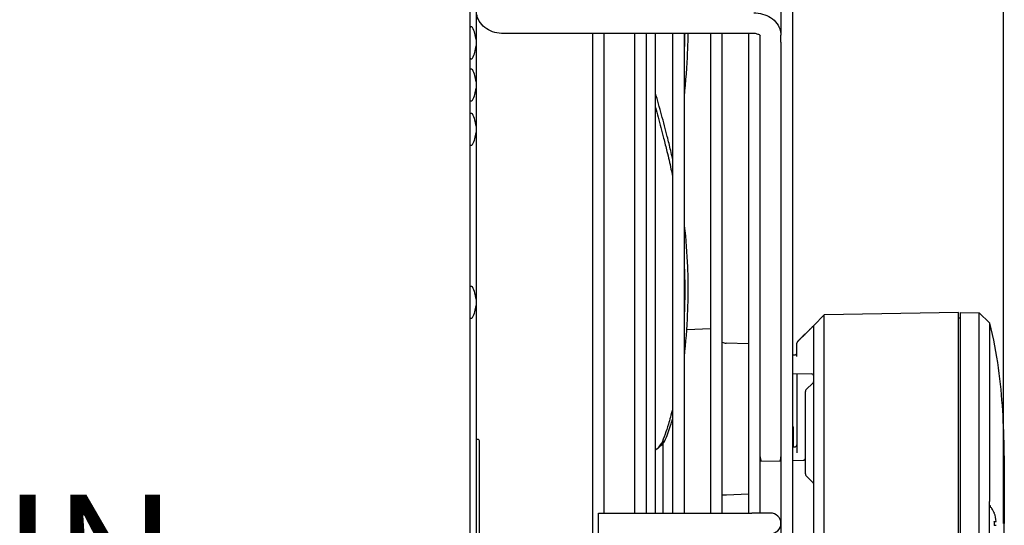
# Model space of a CAD drawing. Units: millimetres. Extents: x 41687 to 46408, y 11117 to 14455.
# Drawn here: x 45490 to 45724, y 13367 to 13487 of the extents above; entities that cross this region are included whole.
import ezdxf

# ---------------------------------------------------------------- set-up
doc = ezdxf.new("R2010")
doc.units = ezdxf.units.MM
doc.header["$LTSCALE"] = 6
doc.layers.add('Q', color=4, linetype='Continuous')
doc.styles.get("Standard").update_dxf_attribs({"font": 'tahoma.ttf'})

msp = doc.modelspace()

# ---------------------------------------------------------------- linework, layer by layer
for p, q in [((45597.04, 13546.97), (45597.04, 13188.97)), ((45598.54, 13541.07), (45598.54, 13194.07)), ((45673.59, 13200.57), (45673.59, 13534.57)), ((45670.79, 13489.53), (45670.79, 13483.3)), ((45664.34, 13483.66), (45605.04, 13483.66)), ((45626.09, 13483.66), (45626.09, 13251.48)), ((45628.89, 13370.02), (45628.89, 13483.66)), ((45636.09, 13483.66), (45636.09, 13370.02)), ((45638.89, 13370.02), (45638.89, 13483.66)), ((45641.04, 13370.02), (45641.04, 13483.66)), ((45645.09, 13483.66), (45645.09, 13370.02)), ((45647.89, 13370.02), (45647.89, 13483.66)), ((45654.09, 13483.66), (45654.09, 13370.02)), ((45656.89, 13370.02), (45656.89, 13483.66)), ((45663.09, 13483.66), (45663.09, 13370.02)), ((45665.89, 13370.02), (45665.89, 13483.17)), ((45670.79, 13481.65), (45670.79, 13483.3)), ((45598.5, 13482.22), (45598.5, 13480.72)), ((45670.79, 13481.65), (45670.79, 13253.48)), ((45598.5, 13472.22), (45598.5, 13470.72)), ((45598.5, 13461.72), (45598.5, 13460.22)), ((45598.5, 13420.72), (45598.5, 13419.22)), ((45712.89, 13417.55), (45681.04, 13416.99)), ((45713.29, 13417.57), (45717.79, 13417.49)), ((45713.29, 13417.57), (45713.29, 13367.57)), ((45720.29, 13415.07), (45717.79, 13417.49)), ((45678.59, 13414.49), (45681.04, 13416.99)), ((45713.29, 13416.22), (45712.89, 13416.22)), ((45648.47, 13413.56), (45654.09, 13413.76)), ((45674.73, 13410.64), (45678.59, 13414.49)), ((45678.59, 13367.57), (45678.59, 13414.46)), ((45663.09, 13410.14), (45657.83, 13410.28)), ((45674.59, 13410.28), (45674.59, 13410.29)), ((45674.59, 13407.13), (45674.59, 13410.28)), ((45673.59, 13407.48), (45674.1, 13407.49)), ((45673.59, 13403.06), (45678.1, 13402.98)), ((45674.59, 13403.04), (45674.59, 13384.26)), ((45676.59, 13379.28), (45676.59, 13398.86)), ((45676.73, 13399.22), (45678.44, 13400.92)), ((45673.69, 13390.42), (45673.69, 13385.72)), ((45598.84, 13387.47), (45598.54, 13387.47)), ((45643.26, 13387.14), (45642.45, 13386.47)), ((45599.34, 13349.97), (45599.34, 13386.97)), ((45642.89, 13370.02), (45642.89, 13386.6)), ((45673.67, 13385.7), (45674.1, 13385.71)), ((45665.89, 13382.35), (45670.79, 13382.43)), ((45673.59, 13382.48), (45676.1, 13382.53)), ((45676.73, 13378.92), (45678.44, 13377.22)), ((45663.09, 13374.47), (45657.85, 13374.29)), ((45720.29, 13367.57), (45720.29, 13372.79)), ((45720.45, 13371.75), (45720.45, 13371.46)), ((45627.49, 13365.12), (45627.49, 13370.02)), ((45627.49, 13370.02), (45663.89, 13370.02)), ((45668.34, 13370.02), (45663.89, 13370.02)), ((45721.43, 13369.97), (45721.41, 13369.96)), ((45678.59, 13320.65), (45678.59, 13367.57)), ((45713.29, 13367.57), (45713.29, 13317.57)), ((45720.29, 13362.35), (45720.29, 13367.57)), ((45721.41, 13368.02), (45721.86, 13368.02)), ((45721.41, 13367.12), (45721.86, 13367.12))]:
    msp.add_line(p, q)
for centre, radius, start, end in [((45597.34, 13484.95), 0.3, 28.955, 180), ((45591.04, 13481.47), 7.5, 5.7392, 28.955), ((45591.04, 13481.47), 7.5, 331.045, 354.2608), ((45597.34, 13477.98), 0.3, 180, 331.045), ((45597.34, 13474.95), 0.3, 28.955, 180), ((45591.04, 13471.47), 7.5, 5.7392, 28.955), ((45591.04, 13471.47), 7.5, 331.045, 354.2608), ((45597.34, 13467.98), 0.3, 180, 331.045), ((45597.34, 13464.45), 0.3, 28.955, 180), ((45591.04, 13460.97), 7.5, 5.7392, 28.955), ((45591.04, 13460.97), 7.5, 331.045, 354.2608), ((45597.34, 13457.48), 0.3, 180, 331.045), ((45597.34, 13423.45), 0.3, 28.955, 180), ((45591.04, 13419.97), 7.5, 5.7392, 28.955), ((45591.04, 13419.97), 7.5, 331.045, 354.2608), ((45597.34, 13416.48), 0.3, 180, 331.045), ((45720.49, 13415.09), 0.2, 187.4986, 194.0985), ((45657.89, 13412.28), 2, 240, 268.5), ((45675.09, 13410.29), 0.5, 135, 180), ((45674.09, 13407.99), 0.5, 271, 0), ((45678.09, 13402.48), 0.5, 0, 89), ((45677.09, 13398.86), 0.5, 135, 180), ((45678.09, 13401.28), 0.5, 315, 320.5964), ((45670.34, 13388.23), 4, 33.3047, 35.8295), ((45598.84, 13386.97), 0.5, 0, 90), ((45670.34, 13387.92), 4, 324.1705, 326.6953), ((45674.09, 13386.21), 0.5, 271, 0), ((45668.34, 13383.37), 2.45, 180, 204.7023), ((45668.34, 13383.37), 2.45, 337.2977, 0), ((45676.09, 13383.03), 0.5, 271, 0), ((45677.09, 13379.28), 0.5, 180, 225), ((45678.09, 13376.86), 0.5, 39.2349, 45), ((45720, 13370.57), 1, 33.0557, 73.1284), ((45715.39, 13367.57), 6.5, 21.6682, 33.0557), ((45668.34, 13367.57), 2.45, 270, 90), ((45715.39, 13367.57), 6.48, 3.9794, 21.673)]:
    msp.add_arc(centre, radius, start, end)
for centre, major_axis, ratio, start_param, end_param in [((45678.09, 13413.96), (-0.5, -0.5), 0.004099, 3.22185, 3.922881), ((45678.02, 13413.89), (-0.563, -0.574), 0.003804, 3.137719, 3.217212), ((45675.09, 13410.28), (0.499, -0.032), 0.997224, 2.419224, 3.204549), ((45715.31, 13367.57), (0, 6.5), 0.94156, 4.643061, 4.781717)]:
    msp.add_ellipse(centre, major_axis=major_axis, ratio=ratio, start_param=start_param, end_param=end_param)
for points, knots in [([(45605.04, 13483.66), (45604.32, 13483.66), (45603.6, 13483.76), (45602.24, 13484.13), (45601.58, 13484.42), (45600.43, 13485.16), (45599.92, 13485.63), (45599.15, 13486.67), (45598.87, 13487.25), (45598.63, 13488.2), (45598.59, 13488.56), (45598.59, 13488.92)], [0, 0, 0, 0, 0.2141598, 0.2141598, 0.4306635, 0.4306635, 0.6477181, 0.6477181, 0.8525937, 0.8525937, 0.9704612, 0.9704612, 0.9704612, 0.9704612]), ([(45664.34, 13488.56), (45665.05, 13488.56), (45665.77, 13488.47), (45667.14, 13488.09), (45667.79, 13487.8), (45668.94, 13487.06), (45669.46, 13486.59), (45670.23, 13485.55), (45670.51, 13484.97), (45670.74, 13484.02), (45670.79, 13483.66), (45670.79, 13483.3)], [0, 0, 0, 0, 0.2141598, 0.2141598, 0.4306635, 0.4306635, 0.6477181, 0.6477181, 0.8525937, 0.8525937, 0.9704612, 0.9704612, 0.9704612, 0.9704612]), ([(45647.97, 13483.66), (45647.96, 13483.11), (45647.95, 13482.56), (45647.92, 13481.54), (45647.91, 13481.06), (45647.89, 13480.59)], [-4.9686389, -4.9686389, -4.9686389, -4.9686389, -4.7548613, -4.7548613, -4.5753852, -4.5753852, -4.5753852, -4.5753852]), ([(45647.89, 13468.68), (45648.26, 13472.37), (45648.52, 13475.92), (45648.73, 13480.54), (45648.77, 13481.79), (45648.79, 13483.24), (45648.8, 13483.45), (45648.8, 13483.66)], [3.18005, 3.18005, 3.18005, 3.18005, 4.472159, 4.472159, 4.969823, 4.969823, 5.055054, 5.055054, 5.055054, 5.055054]), ([(45665.92, 13483.13), (45665.92, 13483.13), (45665.92, 13483.14), (45665.88, 13483.19), (45665.85, 13483.21), (45665.75, 13483.29), (45665.66, 13483.35), (45665.45, 13483.45), (45665.33, 13483.5), (45665.06, 13483.58), (45664.9, 13483.62), (45664.61, 13483.65), (45664.47, 13483.66), (45664.34, 13483.66)], [0.1109338, 0.1109338, 0.1109338, 0.1109338, 0.1545769, 0.1545769, 0.1913332, 0.1913332, 0.2451868, 0.2451868, 0.2935742, 0.2935742, 0.3423132, 0.3423132, 0.3836511, 0.3836511, 0.3836511, 0.3836511]), ([(45645.09, 13454.07), (45644.95, 13454.68), (45644.8, 13455.3), (45644.39, 13457.03), (45644.12, 13458.14), (45643.4, 13460.96), (45642.95, 13462.68), (45642.01, 13466.12), (45641.53, 13467.84), (45641.04, 13469.56)], [8.439732, 8.439732, 8.439732, 8.439732, 8.627685, 8.627685, 8.965507, 8.965507, 9.487607, 9.487607, 10.008217, 10.008217, 10.008217, 10.008217]), ([(45641.04, 13466.17), (45641.26, 13465.39), (45641.47, 13464.6), (45642.13, 13462.18), (45642.56, 13460.54), (45643.25, 13457.84), (45643.51, 13456.78), (45644.1, 13454.33), (45644.42, 13452.94), (45644.85, 13450.99), (45644.97, 13450.42), (45645.09, 13449.86)], [-9.685226, -9.685226, -9.685226, -9.685226, -9.446537, -9.446537, -8.947464, -8.947464, -8.623965, -8.623965, -8.199202, -8.199202, -8.024734, -8.024734, -8.024734, -8.024734]), ([(45647.89, 13407.1), (45648.26, 13410.36), (45648.52, 13413.8), (45648.73, 13418.67), (45648.77, 13420.03), (45648.82, 13423.65), (45648.8, 13425.97), (45648.58, 13431.53), (45648.34, 13434.83), (45647.92, 13438.32), (45647.9, 13438.46), (45647.89, 13438.59)], [3.18005, 3.18005, 3.18005, 3.18005, 4.472158, 4.472158, 4.969823, 4.969823, 5.757575, 5.757575, 6.805057, 6.805057, 6.845861, 6.845861, 6.845861, 6.845861]), ([(45647.89, 13427.83), (45647.92, 13426.86), (45647.95, 13425.9), (45647.99, 13423.7), (45647.99, 13422.46), (45647.97, 13420.57), (45647.95, 13419.89), (45647.92, 13418.69), (45647.91, 13418.18), (45647.89, 13417.67)], [-5.720203, -5.720203, -5.720203, -5.720203, -5.403854, -5.403854, -4.993701, -4.993701, -4.754861, -4.754861, -4.575385, -4.575385, -4.575385, -4.575385]), ([(45712.89, 13367.57), (45712.89, 13368.43), (45712.89, 13369.25), (45712.89, 13370.04), (45712.89, 13370.53), (45712.89, 13371.01), (45712.89, 13371.48), (45712.89, 13371.75), (45712.89, 13372.02), (45712.89, 13372.28), (45712.89, 13373), (45712.89, 13373.68), (45712.89, 13374.32), (45712.89, 13374.65), (45712.89, 13374.98), (45712.89, 13375.29), (45712.89, 13375.59), (45712.89, 13375.89), (45712.89, 13376.18), (45712.89, 13376.76), (45712.89, 13377.32), (45712.89, 13377.86), (45712.89, 13378.23), (45712.89, 13378.59), (45712.89, 13378.94), (45712.89, 13379.09), (45712.89, 13379.24), (45712.89, 13379.39), (45712.89, 13379.88), (45712.89, 13380.35), (45712.89, 13380.81), (45712.89, 13381.27), (45712.89, 13381.71), (45712.89, 13382.15), (45712.89, 13382.22), (45712.89, 13382.29), (45712.89, 13382.36), (45712.89, 13382.73), (45712.89, 13383.09), (45712.89, 13383.44), (45712.89, 13383.87), (45712.89, 13384.28), (45712.89, 13384.69), (45712.89, 13385.1), (45712.89, 13385.5), (45712.89, 13385.89), (45712.89, 13386.29), (45712.89, 13386.67), (45712.89, 13387.06), (45712.89, 13387.44), (45712.89, 13387.81), (45712.89, 13388.18), (45712.89, 13388.28), (45712.89, 13388.37), (45712.89, 13388.46), (45712.89, 13388.74), (45712.89, 13389.01), (45712.89, 13389.28), (45712.89, 13389.64), (45712.89, 13390), (45712.89, 13390.35), (45712.89, 13390.66), (45712.89, 13390.96), (45712.89, 13391.26), (45712.89, 13391.31), (45712.89, 13391.35), (45712.89, 13391.4), (45712.89, 13391.71), (45712.89, 13392.01), (45712.89, 13392.32), (45712.89, 13392.36), (45712.89, 13392.39), (45712.89, 13392.43), (45712.89, 13392.78), (45712.89, 13393.12), (45712.89, 13393.45), (45712.89, 13393.49), (45712.89, 13393.52), (45712.89, 13393.55), (45712.89, 13393.86), (45712.89, 13394.16), (45712.89, 13394.47), (45712.89, 13394.8), (45712.89, 13395.14), (45712.89, 13395.48), (45712.89, 13395.82), (45712.89, 13396.17), (45712.89, 13396.51), (45712.89, 13396.86), (45712.89, 13397.21), (45712.89, 13397.56), (45712.89, 13397.78), (45712.89, 13398), (45712.89, 13398.22), (45712.89, 13398.27), (45712.89, 13398.31), (45712.89, 13398.35), (45712.89, 13398.44), (45712.89, 13398.53), (45712.89, 13398.61), (45712.89, 13398.96), (45712.89, 13399.31), (45712.89, 13399.66), (45712.89, 13399.92), (45712.89, 13400.18), (45712.89, 13400.44), (45712.89, 13400.52), (45712.89, 13400.6), (45712.89, 13400.68), (45712.89, 13401.01), (45712.89, 13401.33), (45712.89, 13401.65), (45712.89, 13401.89), (45712.89, 13402.12), (45712.89, 13402.35), (45712.89, 13402.43), (45712.89, 13402.5), (45712.89, 13402.57), (45712.89, 13402.87), (45712.89, 13403.17), (45712.89, 13403.46), (45712.89, 13403.75), (45712.89, 13404.04), (45712.89, 13404.32), (45712.89, 13404.61), (45712.89, 13404.89), (45712.89, 13405.17), (45712.89, 13405.36), (45712.89, 13405.56), (45712.89, 13405.76), (45712.89, 13405.84), (45712.89, 13405.92), (45712.89, 13406), (45712.89, 13406.28), (45712.89, 13406.55), (45712.89, 13406.82), (45712.89, 13407.1), (45712.89, 13407.37), (45712.89, 13407.64), (45712.89, 13407.91), (45712.89, 13408.18), (45712.89, 13408.44), (45712.89, 13408.52), (45712.89, 13408.6), (45712.89, 13408.68), (45712.89, 13408.86), (45712.89, 13409.05), (45712.89, 13409.22), (45712.89, 13409.48), (45712.89, 13409.73), (45712.89, 13409.98), (45712.89, 13410.23), (45712.89, 13410.47), (45712.89, 13410.71), (45712.89, 13410.87), (45712.89, 13411.02), (45712.89, 13411.17), (45712.89, 13411.19), (45712.89, 13411.2), (45712.89, 13411.22), (45712.89, 13411.28), (45712.89, 13411.34), (45712.89, 13411.4), (45712.89, 13411.62), (45712.89, 13411.84), (45712.89, 13412.05), (45712.89, 13412.26), (45712.89, 13412.46), (45712.89, 13412.65), (45712.89, 13412.85), (45712.89, 13413.03), (45712.89, 13413.21), (45712.89, 13413.27), (45712.89, 13413.32), (45712.89, 13413.38), (45712.89, 13413.5), (45712.89, 13413.61), (45712.89, 13413.72), (45712.89, 13413.88), (45712.89, 13414.04), (45712.89, 13414.19), (45712.89, 13414.33), (45712.89, 13414.48), (45712.89, 13414.61), (45712.89, 13414.72), (45712.89, 13414.82), (45712.89, 13414.92), (45712.89, 13414.95), (45712.89, 13414.97), (45712.89, 13415), (45712.89, 13415.13), (45712.89, 13415.25), (45712.89, 13415.36), (45712.89, 13415.45), (45712.89, 13415.54), (45712.89, 13415.62), (45712.89, 13415.65), (45712.89, 13415.67), (45712.89, 13415.69), (45712.89, 13415.79), (45712.89, 13415.88), (45712.89, 13415.97), (45712.89, 13415.97), (45712.89, 13415.98), (45712.89, 13415.99), (45712.89, 13416.01), (45712.89, 13416.03), (45712.89, 13416.06), (45712.89, 13416.12), (45712.89, 13416.19), (45712.89, 13416.24), (45712.89, 13416.32), (45712.89, 13416.4), (45712.89, 13416.46), (45712.89, 13416.53), (45712.89, 13416.59), (45712.89, 13416.65), (45712.89, 13416.7), (45712.89, 13416.75), (45712.89, 13416.8), (45712.89, 13416.8), (45712.89, 13416.8), (45712.89, 13416.81), (45712.89, 13416.85), (45712.89, 13416.89), (45712.89, 13416.93), (45712.89, 13416.96), (45712.89, 13417), (45712.89, 13417.03), (45712.89, 13417.04), (45712.89, 13417.05), (45712.89, 13417.05), (45712.89, 13417.08), (45712.89, 13417.1), (45712.89, 13417.12), (45712.89, 13417.15), (45712.89, 13417.17), (45712.89, 13417.2), (45712.89, 13417.21), (45712.89, 13417.23), (45712.89, 13417.24), (45712.89, 13417.25), (45712.89, 13417.25), (45712.89, 13417.26), (45712.89, 13417.28), (45712.89, 13417.3), (45712.89, 13417.32), (45712.89, 13417.33), (45712.89, 13417.35), (45712.89, 13417.36), (45712.89, 13417.38), (45712.89, 13417.39), (45712.89, 13417.4), (45712.89, 13417.41), (45712.89, 13417.42), (45712.89, 13417.43), (45712.89, 13417.43), (45712.89, 13417.43), (45712.89, 13417.43), (45712.89, 13417.44), (45712.89, 13417.45), (45712.89, 13417.46), (45712.89, 13417.46), (45712.89, 13417.46), (45712.89, 13417.46), (45712.89, 13417.47), (45712.89, 13417.48), (45712.89, 13417.48), (45712.89, 13417.49), (45712.89, 13417.5), (45712.89, 13417.5), (45712.89, 13417.51), (45712.89, 13417.51), (45712.89, 13417.51), (45712.89, 13417.52), (45712.89, 13417.52), (45712.89, 13417.52), (45712.89, 13417.52), (45712.89, 13417.52), (45712.89, 13417.53), (45712.89, 13417.53), (45712.89, 13417.53), (45712.89, 13417.53), (45712.89, 13417.54), (45712.89, 13417.54), (45712.89, 13417.54), (45712.89, 13417.54), (45712.89, 13417.54), (45712.89, 13417.54), (45712.89, 13417.54), (45712.89, 13417.54), (45712.89, 13417.54), (45712.89, 13417.54), (45712.89, 13417.54), (45712.89, 13417.54), (45712.89, 13417.55), (45712.89, 13417.55), (45712.89, 13417.55), (45712.89, 13417.55), (45712.89, 13417.55), (45712.89, 13417.55), (45712.89, 13417.55), (45712.89, 13417.55), (45712.89, 13417.55), (45712.89, 13417.55), (45712.89, 13417.55), (45712.89, 13417.55)], [0, 0, 0, 0, 0.013889, 0.013889, 0.013889, 0.02263, 0.02263, 0.02263, 0.027778, 0.027778, 0.027778, 0.041667, 0.041667, 0.041667, 0.048745, 0.048745, 0.048745, 0.055556, 0.055556, 0.055556, 0.069444, 0.069444, 0.069444, 0.079105, 0.079105, 0.079105, 0.083333, 0.083333, 0.083333, 0.097222, 0.097222, 0.097222, 0.111111, 0.111111, 0.111111, 0.113351, 0.113351, 0.113351, 0.125, 0.125, 0.125, 0.138889, 0.138889, 0.138889, 0.152778, 0.152778, 0.152778, 0.166667, 0.166667, 0.166667, 0.180556, 0.180556, 0.180556, 0.184054, 0.184054, 0.184054, 0.194444, 0.194444, 0.194444, 0.208333, 0.208333, 0.208333, 0.220386, 0.220386, 0.220386, 0.222222, 0.222222, 0.222222, 0.2345, 0.2345, 0.2345, 0.236111, 0.236111, 0.236111, 0.25, 0.25, 0.25, 0.251375, 0.251375, 0.251375, 0.263889, 0.263889, 0.263889, 0.277778, 0.277778, 0.277778, 0.291667, 0.291667, 0.291667, 0.305556, 0.305556, 0.305556, 0.314294, 0.314294, 0.314294, 0.316, 0.316, 0.316, 0.319444, 0.319444, 0.319444, 0.333333, 0.333333, 0.333333, 0.343853, 0.343853, 0.343853, 0.347222, 0.347222, 0.347222, 0.361111, 0.361111, 0.361111, 0.371646, 0.371646, 0.371646, 0.375, 0.375, 0.375, 0.388889, 0.388889, 0.388889, 0.402778, 0.402778, 0.402778, 0.416667, 0.416667, 0.416667, 0.426482, 0.426482, 0.426482, 0.430556, 0.430556, 0.430556, 0.444444, 0.444444, 0.444444, 0.458333, 0.458333, 0.458333, 0.472222, 0.472222, 0.472222, 0.476429, 0.476429, 0.476429, 0.486111, 0.486111, 0.486111, 0.5, 0.5, 0.5, 0.513889, 0.513889, 0.513889, 0.52317, 0.52317, 0.52317, 0.524072, 0.524072, 0.524072, 0.527778, 0.527778, 0.527778, 0.541667, 0.541667, 0.541667, 0.555556, 0.555556, 0.555556, 0.569444, 0.569444, 0.569444, 0.573973, 0.573973, 0.573973, 0.583333, 0.583333, 0.583333, 0.597222, 0.597222, 0.597222, 0.611111, 0.611111, 0.611111, 0.621863, 0.621863, 0.621863, 0.625, 0.625, 0.625, 0.638889, 0.638889, 0.638889, 0.64994, 0.64994, 0.64994, 0.652778, 0.652778, 0.652778, 0.665643, 0.665643, 0.665643, 0.666667, 0.666667, 0.666667, 0.67032, 0.67032, 0.67032, 0.680556, 0.680556, 0.680556, 0.694444, 0.694444, 0.694444, 0.708333, 0.708333, 0.708333, 0.722222, 0.722222, 0.722222, 0.722807, 0.722807, 0.722807, 0.736111, 0.736111, 0.736111, 0.75, 0.75, 0.75, 0.753439, 0.753439, 0.753439, 0.763889, 0.763889, 0.763889, 0.777778, 0.777778, 0.777778, 0.786398, 0.786398, 0.786398, 0.791667, 0.791667, 0.791667, 0.805556, 0.805556, 0.805556, 0.819444, 0.819444, 0.819444, 0.833333, 0.833333, 0.833333, 0.846434, 0.846434, 0.846434, 0.847222, 0.847222, 0.847222, 0.859918, 0.859918, 0.859918, 0.861111, 0.861111, 0.861111, 0.875, 0.875, 0.875, 0.888889, 0.888889, 0.888889, 0.902778, 0.902778, 0.902778, 0.906593, 0.906593, 0.906593, 0.916667, 0.916667, 0.916667, 0.930556, 0.930556, 0.930556, 0.934409, 0.934409, 0.934409, 0.944444, 0.944444, 0.944444, 0.958333, 0.958333, 0.958333, 0.95907, 0.95907, 0.95907, 0.972222, 0.972222, 0.972222, 0.980804, 0.980804, 0.980804, 0.986111, 0.986111, 0.986111, 1, 1, 1, 1]), ([(45717.79, 13367.57), (45717.79, 13380.25), (45717.79, 13388.22), (45717.79, 13394.75), (45717.79, 13395.59), (45717.79, 13397.3), (45717.79, 13398.17), (45717.79, 13399.79), (45717.79, 13400.53), (45717.79, 13401.62), (45717.79, 13401.95), (45717.79, 13402.62), (45717.79, 13402.94), (45717.79, 13404.59), (45717.79, 13405.84), (45717.79, 13407.59), (45717.79, 13408.15), (45717.79, 13408.95), (45717.79, 13409.22), (45717.79, 13410.02), (45717.79, 13410.54), (45717.79, 13411.5), (45717.79, 13411.94), (45717.79, 13412.57), (45717.79, 13412.78), (45717.79, 13413.38), (45717.79, 13413.75), (45717.79, 13414.26), (45717.79, 13414.41), (45717.79, 13414.71), (45717.79, 13414.85), (45717.79, 13415.26), (45717.79, 13415.5), (45717.79, 13415.82), (45717.79, 13415.93), (45717.79, 13416.13), (45717.79, 13416.23), (45717.79, 13416.4), (45717.79, 13416.48), (45717.79, 13416.69), (45717.79, 13416.8), (45717.79, 13416.98), (45717.79, 13417.05), (45717.79, 13417.23), (45717.79, 13417.3), (45717.79, 13417.5), (45717.79, 13417.49), (45717.79, 13417.49)], [0.000001, 0.000001, 0.000001, 0.000001, 3.803152, 3.803152, 4.367428, 4.367428, 4.952147, 4.952147, 5.469663, 5.469663, 5.707909, 5.707909, 5.941301, 5.941301, 6.905972, 6.905972, 7.377483, 7.377483, 7.61497, 7.61497, 8.111786, 8.111786, 8.581525, 8.581525, 8.815744, 8.815744, 9.298709, 9.298709, 9.530325, 9.530325, 9.762413, 9.762413, 10.241915, 10.241915, 10.511158, 10.511158, 10.797305, 10.797305, 11.077553, 11.077553, 11.641354, 11.641354, 12.184821, 12.184821, 13.260981, 13.260981, 16.552043, 16.552043, 16.552043, 16.552043]), ([(45681.04, 13367.57), (45681.04, 13369.45), (45681.04, 13372.96), (45681.04, 13377.74), (45681.04, 13380.32), (45681.04, 13384.06), (45681.04, 13385.5), (45681.04, 13388.49), (45681.04, 13390.18), (45681.04, 13392.6), (45681.04, 13393.42), (45681.04, 13395.06), (45681.04, 13395.9), (45681.04, 13397.15), (45681.04, 13397.56), (45681.04, 13398.17), (45681.04, 13398.37), (45681.04, 13398.79), (45681.04, 13399), (45681.04, 13399.41), (45681.04, 13399.61), (45681.04, 13402.09), (45681.04, 13404.76), (45681.04, 13407.81), (45681.04, 13408.07), (45681.04, 13408.46), (45681.04, 13408.59), (45681.04, 13408.98), (45681.04, 13409.24), (45681.04, 13409.75), (45681.04, 13409.99), (45681.04, 13410.35), (45681.04, 13410.47), (45681.04, 13410.82), (45681.04, 13411.04), (45681.04, 13413.49), (45681.04, 13414.63), (45681.04, 13415.35), (45681.04, 13415.4), (45681.04, 13415.51), (45681.04, 13415.56), (45681.04, 13415.66), (45681.04, 13415.71), (45681.04, 13415.8), (45681.04, 13415.84), (45681.04, 13415.96), (45681.04, 13416.03), (45681.04, 13416.16), (45681.04, 13416.22), (45681.04, 13416.38), (45681.04, 13416.47), (45681.04, 13416.68), (45681.04, 13416.76), (45681.04, 13416.93), (45681.04, 13416.96), (45681.04, 13416.99), (45681.04, 13416.99), (45681.04, 13416.99)], [-9.170862, -9.170862, -9.170862, -9.170862, -8.290078, -8.290078, -7.493387, -7.493387, -7.02047, -7.02047, -6.481433, -6.481433, -6.210294, -6.210294, -5.929928, -5.929928, -5.790822, -5.790822, -5.721422, -5.721422, -5.648678, -5.648678, -5.580349, -5.580349, -4.790995, -4.790995, -4.713774, -4.713774, -4.674988, -4.674988, -4.595985, -4.595985, -4.516439, -4.516439, -4.477426, -4.477426, -4.400148, -4.400148, -3.614122, -3.614122, -3.547554, -3.547554, -3.477622, -3.477622, -3.408216, -3.408216, -3.339457, -3.339457, -3.201508, -3.201508, -3.065779, -3.065779, -2.792524, -2.792524, -2.246254, -2.246254, -1.248934, -1.248934, -0.000001, -0.000001, -0.000001, -0.000001]), ([(45720.29, 13415.07), (45720.29, 13415.07), (45720.29, 13415.07), (45720.29, 13415.05), (45720.29, 13415.02), (45720.29, 13414.83), (45720.29, 13414.56), (45720.29, 13413.67), (45720.29, 13413.31), (45720.29, 13412.34), (45720.29, 13411.79), (45720.29, 13409.71), (45720.29, 13407.88), (45720.29, 13403.49), (45720.29, 13401.05), (45720.29, 13396.02), (45720.29, 13392.75), (45720.29, 13384.5), (45720.29, 13379.12), (45720.29, 13372.86)], [0.000001, 0.000001, 0.000001, 0.000001, 0.192685, 0.192685, 0.354626, 0.354626, 0.661643, 0.661643, 0.798733, 0.798733, 0.920517, 0.920517, 1.181694, 1.181694, 1.525554, 1.525554, 1.94178, 1.94178, 2.358448, 2.358448, 2.358448, 2.358448]), ([(45720.29, 13415.04), (45722.14, 13407.69), (45722.92, 13400.96), (45723.33, 13394.29), (45723.74, 13387.59), (45723.77, 13380.97), (45723.78, 13374.26), (45723.78, 13372.03), (45723.78, 13369.8), (45723.78, 13367.57)], [0, 0, 0, 0, 0.427397, 0.427397, 0.427397, 0.857201, 0.857201, 0.857201, 1, 1, 1, 1]), ([(45678.47, 13400.96), (45678.51, 13401), (45678.54, 13401.05), (45678.57, 13401.15), (45678.58, 13401.2), (45678.59, 13401.26), (45678.59, 13401.26), (45678.59, 13401.27), (45678.59, 13401.27), (45678.59, 13401.27), (45678.59, 13401.27), (45678.59, 13401.27), (45678.59, 13401.27), (45678.59, 13401.27), (45678.59, 13401.27), (45678.59, 13401.27), (45678.59, 13401.28), (45678.59, 13401.28), (45678.59, 13401.28), (45678.59, 13401.28), (45678.59, 13401.28), (45678.59, 13401.28)], [0, 0, 0, 0, 0.01619148, 0.01619148, 0.03211399, 0.03211399, 0.03309535, 0.03309535, 0.03383218, 0.03383218, 0.03395043, 0.03395043, 0.03405124, 0.03405124, 0.03415289, 0.03415289, 0.0343571, 0.0343571, 0.03516157, 0.03516157, 0.03572012, 0.03572012, 0.03572012, 0.03572012]), ([(45645.09, 13394.75), (45644.93, 13394.07), (45644.76, 13393.4), (45644.43, 13392.19), (45644.28, 13391.63), (45643.61, 13389.41), (45643.06, 13387.88), (45642.45, 13386.47)], [-1.490215, -1.490215, -1.490215, -1.490215, -1.165006, -1.165006, -0.878503, -0.878503, -0.000001, -0.000001, -0.000001, -0.000001]), ([(45643.26, 13387.14), (45643.76, 13388.26), (45644.21, 13389.47), (45644.79, 13391.25), (45644.94, 13391.74), (45645.09, 13392.24)], [0.000013, 0.000013, 0.000013, 0.000013, 0.7050193, 0.7050193, 0.9645526, 0.9645526, 0.9645526, 0.9645526]), ([(45641.28, 13385.13), (45641.68, 13385.41), (45642.04, 13385.7), (45642.73, 13386.37), (45643.03, 13386.75), (45643.26, 13387.14)], [2.8876761, 2.8876761, 2.8876761, 2.8876761, 3.0913806, 3.0913806, 3.3445276, 3.3445276, 3.3445276, 3.3445276]), ([(45641.04, 13384.96), (45641.23, 13385.1), (45641.41, 13385.25), (45641.94, 13385.75), (45642.23, 13386.1), (45642.45, 13386.47)], [3.3379284, 3.3379284, 3.3379284, 3.3379284, 3.4535891, 3.4535891, 3.7145527, 3.7145527, 3.7145527, 3.7145527]), ([(45678.59, 13376.86), (45678.59, 13376.86), (45678.59, 13376.86), (45678.59, 13376.86), (45678.59, 13376.86), (45678.59, 13376.86), (45678.59, 13376.86), (45678.59, 13376.86), (45678.59, 13376.86), (45678.59, 13376.86), (45678.59, 13376.86), (45678.59, 13376.87), (45678.59, 13376.87), (45678.59, 13376.87), (45678.59, 13376.88), (45678.59, 13376.89), (45678.59, 13376.9), (45678.58, 13376.95), (45678.57, 13376.98), (45678.55, 13377.06), (45678.53, 13377.11), (45678.49, 13377.16), (45678.48, 13377.17), (45678.47, 13377.18)], [0.0013723, 0.0013723, 0.0013723, 0.0013723, 0.00266018, 0.00266018, 0.00284687, 0.00284687, 0.00298184, 0.00298184, 0.00304884, 0.00304884, 0.00318402, 0.00318402, 0.00372276, 0.00372276, 0.00478656, 0.00478656, 0.00797858, 0.00797858, 0.01759417, 0.01759417, 0.03370507, 0.03370507, 0.03698328, 0.03698328, 0.03698328, 0.03698328]), ([(45657.39, 13374.27), (45657.29, 13374.27), (45657.12, 13374.26), (45656.95, 13374.26), (45656.89, 13374.25)], [0.3040156, 0.3040156, 0.3040156, 0.3040156, 0.5, 0.6392568, 0.6392568, 0.6392568, 0.6392568]), ([(45720.29, 13372.86), (45720.29, 13372.86), (45720.29, 13372.86), (45720.29, 13372.86), (45720.29, 13372.86), (45720.29, 13372.86), (45720.29, 13372.86), (45720.29, 13372.85), (45720.29, 13372.85), (45720.29, 13372.85), (45720.29, 13372.85), (45720.29, 13372.85), (45720.29, 13372.84), (45720.29, 13372.84), (45720.29, 13372.84), (45720.29, 13372.84), (45720.29, 13372.84), (45720.29, 13372.84), (45720.29, 13372.83), (45720.29, 13372.83), (45720.29, 13372.83), (45720.29, 13372.82), (45720.29, 13372.82), (45720.29, 13372.82), (45720.29, 13372.82), (45720.29, 13372.82), (45720.29, 13372.81), (45720.29, 13372.81), (45720.29, 13372.81), (45720.29, 13372.8), (45720.29, 13372.8), (45720.29, 13372.8), (45720.29, 13372.8), (45720.29, 13372.79)], [0, 0, 0, 0, 0.015515, 0.015515, 0.015515, 0.166667, 0.166667, 0.166667, 0.196136, 0.196136, 0.196136, 0.333333, 0.333333, 0.333333, 0.395091, 0.395091, 0.395091, 0.5, 0.5, 0.5, 0.616575, 0.616575, 0.616575, 0.666667, 0.666667, 0.666667, 0.833333, 0.833333, 0.833333, 0.863939, 0.863939, 0.863939, 1, 1, 1, 1]), ([(45720.29, 13371.78), (45720.29, 13371.78), (45720.29, 13371.78), (45720.29, 13371.81), (45720.32, 13371.82), (45720.37, 13371.82), (45720.39, 13371.81), (45720.43, 13371.79), (45720.45, 13371.77), (45720.45, 13371.75)], [-0.6765416, -0.6765416, -0.6765416, -0.6765416, -0.676268, -0.676268, -0.6140803, -0.6140803, -0.5829864, -0.5829864, -0.5518925, -0.5518925, -0.5518925, -0.5518925]), ([(45681.04, 13319.41), (45681.04, 13319.51), (45681.04, 13319.63), (45681.04, 13319.88), (45681.04, 13320.01), (45681.04, 13320.26), (45681.04, 13320.36), (45681.04, 13320.61), (45681.04, 13320.76), (45681.04, 13321.01), (45681.04, 13321.1), (45681.04, 13321.44), (45681.04, 13321.71), (45681.04, 13322.38), (45681.04, 13322.79), (45681.04, 13323.8), (45681.04, 13324.43), (45681.04, 13325.46), (45681.04, 13325.85), (45681.04, 13326.47), (45681.04, 13326.69), (45681.04, 13327.15), (45681.04, 13327.39), (45681.04, 13327.9), (45681.04, 13328.17), (45681.04, 13328.73), (45681.04, 13329.02), (45681.04, 13329.87), (45681.04, 13330.45), (45681.04, 13331.64), (45681.04, 13332.25), (45681.04, 13333.04), (45681.04, 13333.2), (45681.04, 13333.72), (45681.04, 13334.07), (45681.04, 13334.8), (45681.04, 13335.18), (45681.04, 13335.76), (45681.04, 13335.96), (45681.04, 13336.36), (45681.04, 13336.56), (45681.04, 13337.19), (45681.04, 13337.62), (45681.04, 13338.52), (45681.04, 13339), (45681.04, 13339.87), (45681.04, 13340.28), (45681.04, 13343.82), (45681.04, 13347.63), (45681.04, 13354.48), (45681.04, 13357.16), (45681.04, 13362.07), (45681.04, 13364.94), (45681.04, 13367.57)], [-6.832695, -6.832695, -6.832695, -6.832695, -6.637553, -6.637553, -6.450677, -6.450677, -6.33005, -6.33005, -6.172795, -6.172795, -6.084664, -6.084664, -5.854309, -5.854309, -5.555277, -5.555277, -5.165081, -5.165081, -4.941026, -4.941026, -4.821171, -4.821171, -4.692596, -4.692596, -4.554663, -4.554663, -4.409985, -4.409985, -4.136383, -4.136383, -3.860524, -3.860524, -3.789045, -3.789045, -3.637286, -3.637286, -3.476218, -3.476218, -3.393223, -3.393223, -3.308063, -3.308063, -3.130322, -3.130322, -2.935139, -2.935139, -2.770054, -2.770054, -1.482023, -1.482023, -0.789816, -0.789816, -0.000001, -0.000001, -0.000001, -0.000001]), ([(45712.89, 13317.59), (45712.89, 13317.59), (45712.89, 13317.59), (45712.89, 13317.59), (45712.89, 13317.59), (45712.89, 13317.59), (45712.89, 13317.59), (45712.89, 13317.59), (45712.89, 13317.59), (45712.89, 13317.59), (45712.89, 13317.59), (45712.89, 13317.59), (45712.89, 13317.59), (45712.89, 13317.59), (45712.89, 13317.59), (45712.89, 13317.59), (45712.89, 13317.6), (45712.89, 13317.6), (45712.89, 13317.6), (45712.89, 13317.6), (45712.89, 13317.6), (45712.89, 13317.6), (45712.89, 13317.6), (45712.89, 13317.61), (45712.89, 13317.61), (45712.89, 13317.61), (45712.89, 13317.61), (45712.89, 13317.61), (45712.89, 13317.61), (45712.89, 13317.61), (45712.89, 13317.61), (45712.89, 13317.62), (45712.89, 13317.62), (45712.89, 13317.62), (45712.89, 13317.63), (45712.89, 13317.63), (45712.89, 13317.64), (45712.89, 13317.64), (45712.89, 13317.64), (45712.89, 13317.64), (45712.89, 13317.64), (45712.89, 13317.65), (45712.89, 13317.66), (45712.89, 13317.66), (45712.89, 13317.67), (45712.89, 13317.68), (45712.89, 13317.69), (45712.89, 13317.7), (45712.89, 13317.71), (45712.89, 13317.72), (45712.89, 13317.73), (45712.89, 13317.74), (45712.89, 13317.75), (45712.89, 13317.76), (45712.89, 13317.78), (45712.89, 13317.78), (45712.89, 13317.78), (45712.89, 13317.79), (45712.89, 13317.8), (45712.89, 13317.81), (45712.89, 13317.82), (45712.89, 13317.84), (45712.89, 13317.85), (45712.89, 13317.87), (45712.89, 13317.87), (45712.89, 13317.88), (45712.89, 13317.88), (45712.89, 13317.9), (45712.89, 13317.92), (45712.89, 13317.94), (45712.89, 13317.97), (45712.89, 13317.99), (45712.89, 13318.02), (45712.89, 13318.05), (45712.89, 13318.08), (45712.89, 13318.11), (45712.89, 13318.11), (45712.89, 13318.11), (45712.89, 13318.11), (45712.89, 13318.15), (45712.89, 13318.18), (45712.89, 13318.22), (45712.89, 13318.25), (45712.89, 13318.3), (45712.89, 13318.34), (45712.89, 13318.39), (45712.89, 13318.44), (45712.89, 13318.49), (45712.89, 13318.55), (45712.89, 13318.61), (45712.89, 13318.68), (45712.89, 13318.72), (45712.89, 13318.77), (45712.89, 13318.81), (45712.89, 13318.82), (45712.89, 13318.82), (45712.89, 13318.83), (45712.89, 13318.85), (45712.89, 13318.88), (45712.89, 13318.9), (45712.89, 13318.98), (45712.89, 13319.07), (45712.89, 13319.16), (45712.89, 13319.22), (45712.89, 13319.29), (45712.89, 13319.36), (45712.89, 13319.39), (45712.89, 13319.42), (45712.89, 13319.46), (45712.89, 13319.56), (45712.89, 13319.67), (45712.89, 13319.78), (45712.89, 13319.85), (45712.89, 13319.93), (45712.89, 13320), (45712.89, 13320.01), (45712.89, 13320.02), (45712.89, 13320.03), (45712.89, 13320.07), (45712.89, 13320.11), (45712.89, 13320.14), (45712.89, 13320.27), (45712.89, 13320.4), (45712.89, 13320.54), (45712.89, 13320.67), (45712.89, 13320.82), (45712.89, 13320.96), (45712.89, 13321.11), (45712.89, 13321.27), (45712.89, 13321.43), (45712.89, 13321.54), (45712.89, 13321.65), (45712.89, 13321.76), (45712.89, 13321.82), (45712.89, 13321.88), (45712.89, 13321.94), (45712.89, 13322.12), (45712.89, 13322.31), (45712.89, 13322.5), (45712.89, 13322.7), (45712.89, 13322.9), (45712.89, 13323.11), (45712.89, 13323.32), (45712.89, 13323.53), (45712.89, 13323.76), (45712.89, 13323.81), (45712.89, 13323.87), (45712.89, 13323.92), (45712.89, 13324.07), (45712.89, 13324.23), (45712.89, 13324.38), (45712.89, 13324.41), (45712.89, 13324.43), (45712.89, 13324.45), (45712.89, 13324.69), (45712.89, 13324.93), (45712.89, 13325.18), (45712.89, 13325.42), (45712.89, 13325.68), (45712.89, 13325.93), (45712.89, 13326.11), (45712.89, 13326.28), (45712.89, 13326.46), (45712.89, 13326.54), (45712.89, 13326.63), (45712.89, 13326.72), (45712.89, 13326.98), (45712.89, 13327.25), (45712.89, 13327.52), (45712.89, 13327.79), (45712.89, 13328.06), (45712.89, 13328.34), (45712.89, 13328.61), (45712.89, 13328.89), (45712.89, 13329.16), (45712.89, 13329.24), (45712.89, 13329.31), (45712.89, 13329.38), (45712.89, 13329.59), (45712.89, 13329.79), (45712.89, 13330), (45712.89, 13330.28), (45712.89, 13330.56), (45712.89, 13330.84), (45712.89, 13331.12), (45712.89, 13331.41), (45712.89, 13331.7), (45712.89, 13331.88), (45712.89, 13332.06), (45712.89, 13332.24), (45712.89, 13332.27), (45712.89, 13332.3), (45712.89, 13332.33), (45712.89, 13332.41), (45712.89, 13332.5), (45712.89, 13332.59), (45712.89, 13332.89), (45712.89, 13333.19), (45712.89, 13333.51), (45712.89, 13333.8), (45712.89, 13334.1), (45712.89, 13334.4), (45712.89, 13334.43), (45712.89, 13334.45), (45712.89, 13334.48), (45712.89, 13334.79), (45712.89, 13335.1), (45712.89, 13335.42), (45712.89, 13335.45), (45712.89, 13335.48), (45712.89, 13335.5), (45712.89, 13335.58), (45712.89, 13335.65), (45712.89, 13335.72), (45712.89, 13336), (45712.89, 13336.27), (45712.89, 13336.55), (45712.89, 13336.9), (45712.89, 13337.25), (45712.89, 13337.6), (45712.89, 13337.96), (45712.89, 13338.3), (45712.89, 13338.65), (45712.89, 13338.99), (45712.89, 13339.33), (45712.89, 13339.67), (45712.89, 13340.02), (45712.89, 13340.36), (45712.89, 13340.7), (45712.89, 13341.04), (45712.89, 13341.37), (45712.89, 13341.71), (45712.89, 13341.78), (45712.89, 13341.85), (45712.89, 13341.92), (45712.89, 13342.19), (45712.89, 13342.46), (45712.89, 13342.74), (45712.89, 13343.06), (45712.89, 13343.39), (45712.89, 13343.72), (45712.89, 13343.73), (45712.89, 13343.75), (45712.89, 13343.77), (45712.89, 13343.97), (45712.89, 13344.17), (45712.89, 13344.38), (45712.89, 13344.53), (45712.89, 13344.67), (45712.89, 13344.82), (45712.89, 13345.18), (45712.89, 13345.53), (45712.89, 13345.89), (45712.89, 13346.25), (45712.89, 13346.62), (45712.89, 13346.99), (45712.89, 13347.36), (45712.89, 13347.73), (45712.89, 13348.11), (45712.89, 13348.41), (45712.89, 13348.72), (45712.89, 13349.03), (45712.89, 13349.08), (45712.89, 13349.12), (45712.89, 13349.16), (45712.89, 13349.2), (45712.89, 13349.23), (45712.89, 13349.27), (45712.89, 13349.63), (45712.89, 13349.99), (45712.89, 13350.36), (45712.89, 13350.4), (45712.89, 13350.43), (45712.89, 13350.47), (45712.89, 13350.87), (45712.89, 13351.29), (45712.89, 13351.71), (45712.89, 13352.13), (45712.89, 13352.56), (45712.89, 13353), (45712.89, 13353.44), (45712.89, 13353.89), (45712.89, 13354.35), (45712.89, 13354.47), (45712.89, 13354.59), (45712.89, 13354.7), (45712.89, 13355.05), (45712.89, 13355.41), (45712.89, 13355.77), (45712.89, 13356.26), (45712.89, 13356.77), (45712.89, 13357.31), (45712.89, 13357.45), (45712.89, 13357.59), (45712.89, 13357.74), (45712.89, 13358.14), (45712.89, 13358.56), (45712.89, 13358.99), (45712.89, 13359.57), (45712.89, 13360.19), (45712.89, 13360.83), (45712.89, 13360.86), (45712.89, 13360.89), (45712.89, 13360.92), (45712.89, 13361.54), (45712.89, 13362.18), (45712.89, 13362.86), (45712.89, 13363.3), (45712.89, 13363.75), (45712.89, 13364.22), (45712.89, 13364.5), (45712.89, 13364.8), (45712.89, 13365.1), (45712.89, 13365.88), (45712.89, 13366.71), (45712.89, 13367.57)], [0, 0, 0, 0, 0.013889, 0.013889, 0.013889, 0.0226, 0.0226, 0.0226, 0.027778, 0.027778, 0.027778, 0.041667, 0.041667, 0.041667, 0.048644, 0.048644, 0.048644, 0.055556, 0.055556, 0.055556, 0.069444, 0.069444, 0.069444, 0.077626, 0.077626, 0.077626, 0.078898, 0.078898, 0.078898, 0.083333, 0.083333, 0.083333, 0.097222, 0.097222, 0.097222, 0.111111, 0.111111, 0.111111, 0.113033, 0.113033, 0.113033, 0.125, 0.125, 0.125, 0.138889, 0.138889, 0.138889, 0.152778, 0.152778, 0.152778, 0.166667, 0.166667, 0.166667, 0.180556, 0.180556, 0.180556, 0.183529, 0.183529, 0.183529, 0.194444, 0.194444, 0.194444, 0.206115, 0.206115, 0.206115, 0.208333, 0.208333, 0.208333, 0.222222, 0.222222, 0.222222, 0.236111, 0.236111, 0.236111, 0.25, 0.25, 0.25, 0.250701, 0.250701, 0.250701, 0.263889, 0.263889, 0.263889, 0.277778, 0.277778, 0.277778, 0.291667, 0.291667, 0.291667, 0.305556, 0.305556, 0.305556, 0.314293, 0.314293, 0.314293, 0.315258, 0.315258, 0.315258, 0.319444, 0.319444, 0.319444, 0.333333, 0.333333, 0.333333, 0.343081, 0.343081, 0.343081, 0.347222, 0.347222, 0.347222, 0.361111, 0.361111, 0.361111, 0.369586, 0.369586, 0.369586, 0.370824, 0.370824, 0.370824, 0.375, 0.375, 0.375, 0.388889, 0.388889, 0.388889, 0.402778, 0.402778, 0.402778, 0.416667, 0.416667, 0.416667, 0.425605, 0.425605, 0.425605, 0.430556, 0.430556, 0.430556, 0.444444, 0.444444, 0.444444, 0.458333, 0.458333, 0.458333, 0.472222, 0.472222, 0.472222, 0.475547, 0.475547, 0.475547, 0.484803, 0.484803, 0.484803, 0.486111, 0.486111, 0.486111, 0.5, 0.5, 0.5, 0.513889, 0.513889, 0.513889, 0.52319, 0.52319, 0.52319, 0.527778, 0.527778, 0.527778, 0.541667, 0.541667, 0.541667, 0.555556, 0.555556, 0.555556, 0.569444, 0.569444, 0.569444, 0.573096, 0.573096, 0.573096, 0.583333, 0.583333, 0.583333, 0.597222, 0.597222, 0.597222, 0.611111, 0.611111, 0.611111, 0.619573, 0.619573, 0.619573, 0.621027, 0.621027, 0.621027, 0.625, 0.625, 0.625, 0.638889, 0.638889, 0.638889, 0.651653, 0.651653, 0.651653, 0.652778, 0.652778, 0.652778, 0.66558, 0.66558, 0.66558, 0.666667, 0.666667, 0.666667, 0.669564, 0.669564, 0.669564, 0.680556, 0.680556, 0.680556, 0.694444, 0.694444, 0.694444, 0.708333, 0.708333, 0.708333, 0.722092, 0.722092, 0.722092, 0.736111, 0.736111, 0.736111, 0.75, 0.75, 0.75, 0.752771, 0.752771, 0.752771, 0.763889, 0.763889, 0.763889, 0.777029, 0.777029, 0.777029, 0.777778, 0.777778, 0.777778, 0.785798, 0.785798, 0.785798, 0.791667, 0.791667, 0.791667, 0.805556, 0.805556, 0.805556, 0.819444, 0.819444, 0.819444, 0.833333, 0.833333, 0.833333, 0.844429, 0.844429, 0.844429, 0.845991, 0.845991, 0.845991, 0.847222, 0.847222, 0.847222, 0.859946, 0.859946, 0.859946, 0.861111, 0.861111, 0.861111, 0.875, 0.875, 0.875, 0.888889, 0.888889, 0.888889, 0.902778, 0.902778, 0.902778, 0.906338, 0.906338, 0.906338, 0.916667, 0.916667, 0.916667, 0.930556, 0.930556, 0.930556, 0.934249, 0.934249, 0.934249, 0.944444, 0.944444, 0.944444, 0.958333, 0.958333, 0.958333, 0.958993, 0.958993, 0.958993, 0.972222, 0.972222, 0.972222, 0.980781, 0.980781, 0.980781, 0.986111, 0.986111, 0.986111, 1, 1, 1, 1]), ([(45717.79, 13317.65), (45717.79, 13317.65), (45717.79, 13317.64), (45717.79, 13317.81), (45717.79, 13317.87), (45717.79, 13318.02), (45717.79, 13318.08), (45717.79, 13318.23), (45717.79, 13318.33), (45717.79, 13318.57), (45717.79, 13318.72), (45717.79, 13319), (45717.79, 13319.1), (45717.79, 13319.31), (45717.79, 13319.42), (45717.79, 13319.76), (45717.79, 13320.01), (45717.79, 13320.57), (45717.79, 13320.88), (45717.79, 13321.4), (45717.79, 13321.58), (45717.79, 13322.14), (45717.79, 13322.55), (45717.79, 13323.19), (45717.79, 13323.41), (45717.79, 13324.09), (45717.79, 13324.58), (45717.79, 13325.62), (45717.79, 13326.18), (45717.79, 13327.3), (45717.79, 13327.86), (45717.79, 13329.04), (45717.79, 13329.65), (45717.79, 13330.9), (45717.79, 13331.53), (45717.79, 13332.85), (45717.79, 13333.52), (45717.79, 13334.57), (45717.79, 13334.95), (45717.79, 13335.75), (45717.79, 13336.17), (45717.79, 13337.45), (45717.79, 13338.31), (45717.79, 13340.01), (45717.79, 13340.85), (45717.79, 13342.5), (45717.79, 13343.31), (45717.79, 13345.71), (45717.79, 13347.37), (45717.79, 13349.62), (45717.79, 13350.29), (45717.79, 13352.21), (45717.79, 13353.49), (45717.79, 13355.74), (45717.79, 13356.76), (45717.79, 13359.35), (45717.79, 13361.03), (45717.79, 13363.4), (45717.79, 13364.26), (45717.79, 13365.94), (45717.79, 13366.86), (45717.79, 13367.57)], [-6.410553, -6.410553, -6.410553, -6.410553, -5.293103, -5.293103, -4.933073, -4.933073, -4.750103, -4.750103, -4.55983, -4.55983, -4.362705, -4.362705, -4.26356, -4.26356, -4.174217, -4.174217, -4.011955, -4.011955, -3.851974, -3.851974, -3.771277, -3.771277, -3.611684, -3.611684, -3.532507, -3.532507, -3.371182, -3.371182, -3.201555, -3.201555, -3.042769, -3.042769, -2.881381, -2.881381, -2.721608, -2.721608, -2.560033, -2.560033, -2.471519, -2.471519, -2.373647, -2.373647, -2.176464, -2.176464, -1.98603, -1.98603, -1.802851, -1.802851, -1.441846, -1.441846, -1.288995, -1.288995, -1.00264, -1.00264, -0.772032, -0.772032, -0.40873, -0.40873, -0.213616, -0.213616, -0.000001, -0.000001, -0.000001, -0.000001]), ([(45723.06, 13337.21), (45723.64, 13343.95), (45723.73, 13350.55), (45723.77, 13357.23), (45723.78, 13360.67), (45723.78, 13364.12), (45723.78, 13367.57)], [0, 0, 0, 0, 0.660397, 0.660397, 0.660397, 1, 1, 1, 1])]:
    msp.add_open_spline(points, degree=3, knots=knots)
for points in [[(45674.73, 13410.63), (45674.88, 13410.78), (45675.18, 13411.08), (45675.64, 13411.54), (45676.06, 13411.95), (45676.44, 13412.33), (45676.79, 13412.68), (45677.11, 13413), (45677.41, 13413.29), (45677.69, 13413.57), (45677.95, 13413.83), (45678.2, 13414.08), (45678.36, 13414.24), (45678.44, 13414.32)], [(45641.28, 13385.13), (45641.21, 13385.08), (45641.13, 13385.02), (45641.04, 13384.95)], [(45657.85, 13374.29), (45657.7, 13374.28), (45657.54, 13374.28), (45657.39, 13374.27)]]:
    msp.add_open_spline(points, degree=3)
at = {"layer": 'Q', "ltscale": 25.4}
msp.add_line((45723.59, 13367.57), (45723.59, 13672.23), dxfattribs=at)

# ---------------------------------------------------------------- texts
msp.add_text('IN', height=30).set_placement((45486.1, 13344.36))

doc.saveas('drawing.dxf')
